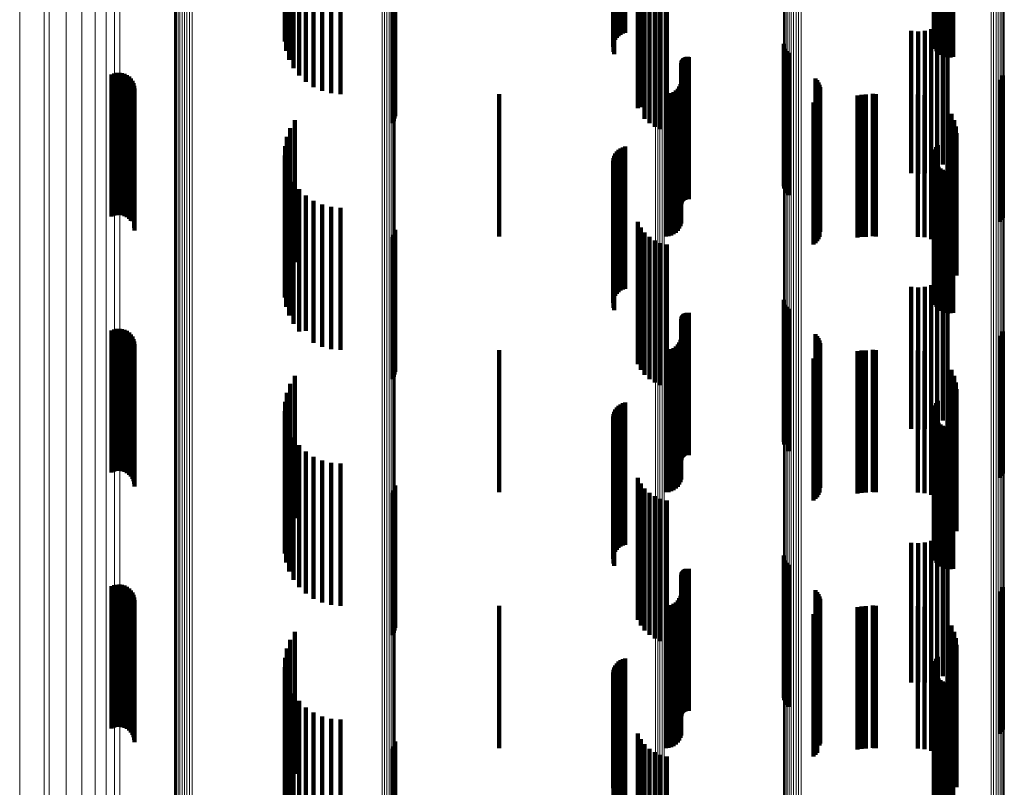
# Model space of a CAD drawing. Units: metres. Extents: x 0.024 to 0.095, y -0.351 to 0.413.
# Drawn here: x 0.024 to 0.059, y -0.274 to -0.247 of the extents above; entities that cross this region are included whole.
import ezdxf

# ---------------------------------------------------------------- set-up
doc = ezdxf.new("R2010")
doc.units = ezdxf.units.M
doc.linetypes.add('AUSGEZOGEN', pattern=[0])
doc.linetypes.add('VERDECKT2_S2', pattern=[0.009, 0.005, -0.004])
doc.layers.add('Standard', color=7, linetype='AUSGEZOGEN', lineweight=13)

msp = doc.modelspace()

# ---------------------------------------------------------------- linework, layer by layer
at = {"layer": 'Standard', "color": 253, "linetype": 'VERDECKT2_S2', "lineweight": 140, "transparency": 33554687}
for p, q in [((0.045435, -0.242744), (0.045435, -0.247744)), ((0.045049, -0.243068), (0.045049, -0.248068)), ((0.045088, -0.24299), (0.045088, -0.24799)), ((0.04514, -0.24292), (0.04514, -0.24792)), ((0.045202, -0.242858), (0.045202, -0.247858)), ((0.045273, -0.242808), (0.045273, -0.247808)), ((0.045351, -0.242769), (0.045351, -0.247769)), ((0.045009, -0.243237), (0.045009, -0.248237)), ((0.045022, -0.243151), (0.045022, -0.248151)), ((0.045024, -0.24341), (0.045024, -0.24841)), ((0.045053, -0.243492), (0.045053, -0.248492)), ((0.034777, -0.245463), (0.034777, -0.249782)), ((0.035095, -0.245403), (0.035095, -0.249864)), ((0.035423, -0.245382), (0.035423, -0.249892)), ((0.045878, -0.245391), (0.045878, -0.250391)), ((0.033964, -0.245865), (0.033964, -0.249241)), ((0.034204, -0.245698), (0.034204, -0.249466)), ((0.034477, -0.245563), (0.034477, -0.249649)), ((0.037293, -0.245844), (0.037293, -0.250844)), ((0.037326, -0.245758), (0.037326, -0.250758)), ((0.037343, -0.245667), (0.037343, -0.250667)), ((0.045984, -0.245589), (0.045984, -0.250359)), ((0.046121, -0.245766), (0.046121, -0.250221)), ((0.033766, -0.24606), (0.033766, -0.248979)), ((0.037247, -0.245923), (0.037247, -0.250923)), ((0.046286, -0.245919), (0.046286, -0.250103)), ((0.046473, -0.246042), (0.046473, -0.250007)), ((0.046678, -0.246133), (0.046678, -0.249936)), ((0.046895, -0.24619), (0.046895, -0.249893)), ((0.033514, -0.246509), (0.033514, -0.248375)), ((0.033615, -0.246277), (0.033615, -0.248688)), ((0.056341, -0.246563), (0.056341, -0.248302)), ((0.05639, -0.246503), (0.05639, -0.248383)), ((0.056451, -0.24645), (0.056451, -0.248455)), ((0.056525, -0.246405), (0.056525, -0.248514)), ((0.056607, -0.246371), (0.056607, -0.24856)), ((0.056696, -0.246348), (0.056696, -0.248591)), ((0.056789, -0.246337), (0.056789, -0.248607)), ((0.056883, -0.246337), (0.056883, -0.248606)), ((0.056976, -0.24635), (0.056976, -0.248589)), ((0.033467, -0.24675), (0.033467, -0.24805)), ((0.056288, -0.246767), (0.056288, -0.248028)), ((0.05629, -0.246697), (0.05629, -0.248122)), ((0.056302, -0.246836), (0.056302, -0.247935)), ((0.056308, -0.246628), (0.056308, -0.248214)), ((0.056333, -0.246902), (0.056333, -0.247845)), ((0.033475, -0.246994), (0.033475, -0.247721)), ((0.056378, -0.246964), (0.056378, -0.247763)), ((0.056437, -0.247018), (0.056437, -0.247689)), ((0.056775, -0.247206), (0.056775, -0.249103)), ((0.0562, -0.247611), (0.0562, -0.248789)), ((0.056414, -0.24751), (0.056414, -0.248867)), ((0.056608, -0.247374), (0.056608, -0.248973)), ((0.0555, -0.247674), (0.0555, -0.24874)), ((0.055736, -0.247694), (0.055736, -0.248725)), ((0.055972, -0.247672), (0.055972, -0.248741)), ((0.051012, -0.248129), (0.051012, -0.249662)), ((0.051032, -0.248218), (0.051032, -0.249596)), ((0.051067, -0.248303), (0.051067, -0.249533)), ((0.047476, -0.248649), (0.047476, -0.253649)), ((0.047503, -0.248627), (0.047503, -0.253627)), ((0.047533, -0.24861), (0.047533, -0.25361)), ((0.047565, -0.248597), (0.047565, -0.253597)), ((0.0476, -0.24859), (0.0476, -0.25359)), ((0.047635, -0.248589), (0.047635, -0.253589)), ((0.047669, -0.248593), (0.047669, -0.253593)), ((0.051116, -0.248381), (0.051116, -0.249476)), ((0.051177, -0.248449), (0.051177, -0.249425)), ((0.047409, -0.248806), (0.047409, -0.253806)), ((0.047412, -0.248771), (0.047412, -0.253771)), ((0.04742, -0.248737), (0.04742, -0.253737)), ((0.047434, -0.248705), (0.047434, -0.253705)), ((0.047452, -0.248675), (0.047452, -0.253675)), ((0.0555, -0.24874), (0.0555, -0.252674)), ((0.055736, -0.248725), (0.055736, -0.252694)), ((0.055972, -0.248741), (0.055972, -0.252672)), ((0.0562, -0.248789), (0.0562, -0.252611)), ((0.056414, -0.248867), (0.056414, -0.25251)), ((0.056608, -0.248973), (0.056608, -0.252374)), ((0.027373, -0.249206), (0.027373, -0.254206)), ((0.02746, -0.249171), (0.02746, -0.254171)), ((0.027551, -0.249151), (0.027551, -0.254151)), ((0.027644, -0.249146), (0.027644, -0.254146)), ((0.027737, -0.249158), (0.027737, -0.254158)), ((0.027827, -0.249185), (0.027827, -0.254185)), ((0.02791, -0.249227), (0.02791, -0.254227)), ((0.027986, -0.249282), (0.027986, -0.254282)), ((0.056775, -0.249103), (0.056775, -0.252206)), ((0.05868, -0.249323), (0.05868, -0.254323)), ((0.058724, -0.249243), (0.058724, -0.254243)), ((0.02805, -0.24935), (0.02805, -0.25435)), ((0.028103, -0.249427), (0.028103, -0.254366)), ((0.028141, -0.249512), (0.028141, -0.2543)), ((0.028165, -0.249603), (0.028165, -0.25423)), ((0.047336, -0.249628), (0.047336, -0.254628)), ((0.047376, -0.249542), (0.047376, -0.254542)), ((0.047401, -0.24945), (0.047401, -0.25445)), ((0.051012, -0.249662), (0.051012, -0.253129)), ((0.051032, -0.249596), (0.051032, -0.253218)), ((0.051067, -0.249533), (0.051067, -0.253303)), ((0.051116, -0.249476), (0.051116, -0.253381)), ((0.051177, -0.249425), (0.051177, -0.253449)), ((0.052126, -0.249345), (0.052126, -0.254345)), ((0.052185, -0.249411), (0.052185, -0.254411)), ((0.052233, -0.249485), (0.052233, -0.254485)), ((0.052268, -0.249566), (0.052268, -0.254566)), ((0.052289, -0.249651), (0.052289, -0.254651)), ((0.058622, -0.249394), (0.058622, -0.254394)), ((0.028173, -0.249696), (0.028173, -0.254158)), ((0.041, -0.2499), (0.041, -0.2549)), ((0.046473, -0.250007), (0.046473, -0.251042)), ((0.046678, -0.249936), (0.046678, -0.251133)), ((0.046865, -0.2499), (0.046865, -0.2549)), ((0.046895, -0.249893), (0.046895, -0.25119)), ((0.046959, -0.249892), (0.046959, -0.254892)), ((0.047051, -0.249867), (0.047051, -0.254867)), ((0.047137, -0.249827), (0.047137, -0.254827)), ((0.047214, -0.249773), (0.047214, -0.254773)), ((0.047282, -0.249706), (0.047282, -0.254706)), ((0.052234, -0.249994), (0.052234, -0.254994)), ((0.052269, -0.249913), (0.052269, -0.254913)), ((0.052297, -0.249739), (0.052297, -0.254739)), ((0.053604, -0.249943), (0.053604, -0.253966)), ((0.05375, -0.249919), (0.05375, -0.253984)), ((0.053897, -0.249911), (0.053897, -0.25399)), ((0.054141, -0.249889), (0.054141, -0.254889)), ((0.054194, -0.249897), (0.054194, -0.254897)), ((0.054248, -0.2499), (0.054248, -0.2549)), ((0.055732, -0.249911), (0.055732, -0.25399)), ((0.055968, -0.249932), (0.055968, -0.253974)), ((0.056197, -0.249993), (0.056197, -0.253927)), ((0.045984, -0.250359), (0.045984, -0.250359)), ((0.046121, -0.250221), (0.046121, -0.250766)), ((0.046286, -0.250103), (0.046286, -0.250919)), ((0.05206, -0.25019), (0.05206, -0.25519)), ((0.052129, -0.250134), (0.052129, -0.255134)), ((0.052187, -0.250068), (0.052187, -0.255068)), ((0.056412, -0.250094), (0.056412, -0.253849)), ((0.056774, -0.250397), (0.056774, -0.253613)), ((0.05691, -0.250592), (0.05691, -0.253462)), ((0.033819, -0.250807), (0.033819, -0.255807)), ((0.05701, -0.250807), (0.05701, -0.253295)), ((0.057071, -0.251036), (0.057071, -0.253118)), ((0.033538, -0.251399), (0.033538, -0.256399)), ((0.033654, -0.251091), (0.033654, -0.256091)), ((0.057092, -0.251272), (0.057092, -0.252934)), ((0.033475, -0.251721), (0.033475, -0.256721)), ((0.045435, -0.251744), (0.045435, -0.252568)), ((0.056378, -0.251763), (0.056378, -0.256763)), ((0.056437, -0.251689), (0.056437, -0.256689)), ((0.033467, -0.25205), (0.033467, -0.25705)), ((0.045049, -0.252068), (0.045049, -0.252316)), ((0.045088, -0.25199), (0.045088, -0.252377)), ((0.04514, -0.25192), (0.04514, -0.252431)), ((0.045202, -0.251858), (0.045202, -0.252479)), ((0.045273, -0.251808), (0.045273, -0.252518)), ((0.045351, -0.251769), (0.045351, -0.252548)), ((0.056288, -0.252028), (0.056288, -0.257028)), ((0.056302, -0.251935), (0.056302, -0.256935)), ((0.056333, -0.251845), (0.056333, -0.256845)), ((0.033514, -0.252375), (0.033514, -0.257375)), ((0.045009, -0.252237), (0.045009, -0.257237)), ((0.045022, -0.252151), (0.045022, -0.252252)), ((0.045022, -0.252252), (0.045022, -0.257151)), ((0.045024, -0.25241), (0.045024, -0.25741)), ((0.045049, -0.252316), (0.045049, -0.257068)), ((0.045088, -0.252377), (0.045088, -0.25699)), ((0.04514, -0.252431), (0.04514, -0.25692)), ((0.05629, -0.252122), (0.05629, -0.257122)), ((0.056308, -0.252214), (0.056308, -0.257214)), ((0.056341, -0.252302), (0.056341, -0.257302)), ((0.05639, -0.252383), (0.05639, -0.257383)), ((0.056451, -0.252455), (0.056451, -0.257455)), ((0.033615, -0.252688), (0.033615, -0.257688)), ((0.045053, -0.252492), (0.045053, -0.257492)), ((0.045202, -0.252479), (0.045202, -0.256858)), ((0.045273, -0.252518), (0.045273, -0.256808)), ((0.045351, -0.252548), (0.045351, -0.256769)), ((0.045435, -0.252568), (0.045435, -0.256744)), ((0.056525, -0.252514), (0.056525, -0.257514)), ((0.056607, -0.25256), (0.056607, -0.25756)), ((0.056696, -0.252591), (0.056696, -0.257591)), ((0.056789, -0.252607), (0.056789, -0.257607)), ((0.056883, -0.252606), (0.056883, -0.257606)), ((0.056976, -0.252589), (0.056976, -0.257589)), ((0.033766, -0.252979), (0.033766, -0.257979)), ((0.057071, -0.253118), (0.057071, -0.256036)), ((0.057092, -0.252934), (0.057092, -0.256272)), ((0.033964, -0.253241), (0.033964, -0.258241)), ((0.034204, -0.253466), (0.034204, -0.258218)), ((0.05691, -0.253462), (0.05691, -0.255592)), ((0.05701, -0.253295), (0.05701, -0.255807)), ((0.034477, -0.253649), (0.034477, -0.258076)), ((0.034777, -0.253782), (0.034777, -0.257972)), ((0.056774, -0.253613), (0.056774, -0.255397)), ((0.028173, -0.254158), (0.028173, -0.254696)), ((0.035095, -0.253864), (0.035095, -0.257909)), ((0.035423, -0.253892), (0.035423, -0.257887)), ((0.053604, -0.253966), (0.053604, -0.254943)), ((0.05375, -0.253984), (0.05375, -0.254919)), ((0.053897, -0.25399), (0.053897, -0.254911)), ((0.055732, -0.25399), (0.055732, -0.254911)), ((0.055968, -0.253974), (0.055968, -0.254932)), ((0.056197, -0.253927), (0.056197, -0.254993)), ((0.056412, -0.253849), (0.056412, -0.255094)), ((0.028103, -0.254366), (0.028103, -0.254366)), ((0.028141, -0.2543), (0.028141, -0.2543)), ((0.028165, -0.25423), (0.028165, -0.254603)), ((0.045878, -0.254391), (0.045878, -0.259391)), ((0.037293, -0.254844), (0.037293, -0.259844)), ((0.037326, -0.254758), (0.037326, -0.259758)), ((0.037343, -0.254667), (0.037343, -0.259667)), ((0.045984, -0.254589), (0.045984, -0.259589)), ((0.046121, -0.254766), (0.046121, -0.259766)), ((0.037247, -0.254923), (0.037247, -0.259923)), ((0.046286, -0.254919), (0.046286, -0.259919)), ((0.046473, -0.255042), (0.046473, -0.260042)), ((0.046678, -0.255133), (0.046678, -0.260133)), ((0.046895, -0.25519), (0.046895, -0.26019)), ((0.056775, -0.256206), (0.056775, -0.260451)), ((0.0562, -0.256611), (0.0562, -0.260124)), ((0.056414, -0.25651), (0.056414, -0.260205)), ((0.056608, -0.256374), (0.056608, -0.260315)), ((0.0555, -0.256674), (0.0555, -0.260073)), ((0.055736, -0.256694), (0.055736, -0.260057)), ((0.055972, -0.256672), (0.055972, -0.260074)), ((0.051012, -0.257129), (0.051012, -0.262129)), ((0.051032, -0.257218), (0.051032, -0.262218)), ((0.051067, -0.257303), (0.051067, -0.262226)), ((0.047476, -0.257649), (0.047476, -0.259285)), ((0.047503, -0.257627), (0.047503, -0.259303)), ((0.047533, -0.25761), (0.047533, -0.259317)), ((0.047565, -0.257597), (0.047565, -0.259327)), ((0.0476, -0.25759), (0.0476, -0.259333)), ((0.047635, -0.257589), (0.047635, -0.259334)), ((0.047669, -0.257593), (0.047669, -0.259331)), ((0.051116, -0.257381), (0.051116, -0.262166)), ((0.051177, -0.257449), (0.051177, -0.262113)), ((0.034777, -0.257972), (0.034777, -0.258782)), ((0.035095, -0.257909), (0.035095, -0.258864)), ((0.035423, -0.257887), (0.035423, -0.258892)), ((0.047409, -0.257806), (0.047409, -0.259158)), ((0.047412, -0.257771), (0.047412, -0.259187)), ((0.04742, -0.257737), (0.04742, -0.259214)), ((0.047434, -0.257705), (0.047434, -0.25924)), ((0.047452, -0.257675), (0.047452, -0.259264)), ((0.027373, -0.258206), (0.027373, -0.263206)), ((0.02746, -0.258171), (0.02746, -0.263171)), ((0.027551, -0.258151), (0.027551, -0.263151)), ((0.027644, -0.258146), (0.027644, -0.263146)), ((0.027737, -0.258158), (0.027737, -0.263158)), ((0.027827, -0.258185), (0.027827, -0.263185)), ((0.02791, -0.258227), (0.02791, -0.263227)), ((0.027986, -0.258282), (0.027986, -0.263282)), ((0.034204, -0.258218), (0.034204, -0.258218)), ((0.034477, -0.258076), (0.034477, -0.258649)), ((0.052126, -0.258345), (0.052126, -0.261417)), ((0.05868, -0.258323), (0.05868, -0.261435)), ((0.058724, -0.258243), (0.058724, -0.261497)), ((0.02805, -0.25835), (0.02805, -0.26335)), ((0.028103, -0.258427), (0.028103, -0.263427)), ((0.028141, -0.258512), (0.028141, -0.263512)), ((0.028165, -0.258603), (0.028165, -0.263603)), ((0.047336, -0.258628), (0.047336, -0.263628)), ((0.047376, -0.258542), (0.047376, -0.258564)), ((0.047376, -0.258564), (0.047376, -0.263542)), ((0.047401, -0.25845), (0.047401, -0.258638)), ((0.047401, -0.258638), (0.047401, -0.26345)), ((0.052185, -0.258411), (0.052185, -0.261366)), ((0.052233, -0.258485), (0.052233, -0.261309)), ((0.052268, -0.258566), (0.052268, -0.261246)), ((0.052289, -0.258651), (0.052289, -0.261179)), ((0.058622, -0.258394), (0.058622, -0.261379)), ((0.028173, -0.258696), (0.028173, -0.263696)), ((0.041, -0.2589), (0.041, -0.2639)), ((0.046865, -0.2589), (0.046865, -0.2639)), ((0.046959, -0.258892), (0.046959, -0.263892)), ((0.047051, -0.258867), (0.047051, -0.263867)), ((0.047137, -0.258827), (0.047137, -0.263827)), ((0.047214, -0.258773), (0.047214, -0.263773)), ((0.047282, -0.258706), (0.047282, -0.263706)), ((0.052234, -0.258994), (0.052234, -0.260914)), ((0.052269, -0.258913), (0.052269, -0.260977)), ((0.052297, -0.258739), (0.052297, -0.261111)), ((0.053604, -0.258943), (0.053604, -0.263943)), ((0.05375, -0.258919), (0.05375, -0.263919)), ((0.053897, -0.258911), (0.053897, -0.263911)), ((0.054141, -0.258889), (0.054141, -0.263889)), ((0.054194, -0.258897), (0.054194, -0.263897)), ((0.054248, -0.2589), (0.054248, -0.2639)), ((0.055732, -0.258911), (0.055732, -0.263911)), ((0.055968, -0.258932), (0.055968, -0.263932)), ((0.056197, -0.258993), (0.056197, -0.263993)), ((0.047409, -0.259158), (0.047409, -0.262806)), ((0.047412, -0.259187), (0.047412, -0.262771)), ((0.04742, -0.259214), (0.04742, -0.262737)), ((0.047434, -0.25924), (0.047434, -0.262705)), ((0.047452, -0.259264), (0.047452, -0.262675)), ((0.047476, -0.259285), (0.047476, -0.262649)), ((0.047503, -0.259303), (0.047503, -0.262627)), ((0.047533, -0.259317), (0.047533, -0.26261)), ((0.047565, -0.259327), (0.047565, -0.262597)), ((0.0476, -0.259333), (0.0476, -0.26259)), ((0.047635, -0.259334), (0.047635, -0.262589)), ((0.047669, -0.259331), (0.047669, -0.262593)), ((0.05206, -0.25919), (0.05206, -0.260761)), ((0.052129, -0.259134), (0.052129, -0.260805)), ((0.052187, -0.259068), (0.052187, -0.260856)), ((0.056412, -0.259094), (0.056412, -0.264094)), ((0.056774, -0.259397), (0.056774, -0.264397)), ((0.05691, -0.259592), (0.05691, -0.264592)), ((0.033819, -0.259807), (0.033819, -0.260282)), ((0.0555, -0.260073), (0.0555, -0.261674)), ((0.055736, -0.260057), (0.055736, -0.261694)), ((0.055972, -0.260074), (0.055972, -0.261672)), ((0.05701, -0.259807), (0.05701, -0.264807)), ((0.057071, -0.260036), (0.057071, -0.264628)), ((0.033538, -0.260399), (0.033538, -0.265399)), ((0.033654, -0.260091), (0.033654, -0.265091)), ((0.033819, -0.260282), (0.033819, -0.264807)), ((0.0562, -0.260124), (0.0562, -0.261611)), ((0.056414, -0.260205), (0.056414, -0.26151)), ((0.056608, -0.260315), (0.056608, -0.261374)), ((0.057092, -0.260272), (0.057092, -0.264437)), ((0.033475, -0.260721), (0.033475, -0.265721)), ((0.045351, -0.260769), (0.045351, -0.264035)), ((0.045435, -0.260744), (0.045435, -0.264055)), ((0.05206, -0.260761), (0.05206, -0.26419)), ((0.056378, -0.260763), (0.056378, -0.265763)), ((0.056437, -0.260689), (0.056437, -0.265689)), ((0.056775, -0.260451), (0.056775, -0.261206)), ((0.033467, -0.26105), (0.033467, -0.26605)), ((0.045049, -0.261068), (0.045049, -0.263794)), ((0.045088, -0.26099), (0.045088, -0.263857)), ((0.04514, -0.26092), (0.04514, -0.263913)), ((0.045202, -0.260858), (0.045202, -0.263963)), ((0.045273, -0.260808), (0.045273, -0.264004)), ((0.052129, -0.260805), (0.052129, -0.264134)), ((0.052187, -0.260856), (0.052187, -0.264068)), ((0.052234, -0.260914), (0.052234, -0.263994)), ((0.052269, -0.260977), (0.052269, -0.263913)), ((0.052297, -0.261111), (0.052297, -0.263739)), ((0.056288, -0.261028), (0.056288, -0.266028)), ((0.056302, -0.260935), (0.056302, -0.265935)), ((0.056333, -0.260845), (0.056333, -0.265845)), ((0.033514, -0.261375), (0.033514, -0.266375)), ((0.045009, -0.261237), (0.045009, -0.263657)), ((0.045022, -0.261151), (0.045022, -0.263727)), ((0.045024, -0.26141), (0.045024, -0.263517)), ((0.052126, -0.261417), (0.052126, -0.263345)), ((0.052185, -0.261366), (0.052185, -0.263411)), ((0.052233, -0.261309), (0.052233, -0.263485)), ((0.052268, -0.261246), (0.052268, -0.263566)), ((0.052289, -0.261179), (0.052289, -0.263651)), ((0.05629, -0.261122), (0.05629, -0.266122)), ((0.056308, -0.261214), (0.056308, -0.266214)), ((0.056341, -0.261302), (0.056341, -0.266302)), ((0.05639, -0.261383), (0.05639, -0.266383)), ((0.056451, -0.261455), (0.056451, -0.266455)), ((0.058622, -0.261379), (0.058622, -0.263394)), ((0.05868, -0.261435), (0.05868, -0.263323)), ((0.033615, -0.261688), (0.033615, -0.266688)), ((0.045053, -0.261492), (0.045053, -0.263451)), ((0.056525, -0.261514), (0.056525, -0.266514)), ((0.056607, -0.26156), (0.056607, -0.26656)), ((0.056696, -0.261591), (0.056696, -0.266591)), ((0.056789, -0.261607), (0.056789, -0.266607)), ((0.056883, -0.261606), (0.056883, -0.266606)), ((0.056976, -0.261589), (0.056976, -0.266589)), ((0.058724, -0.261497), (0.058724, -0.263243)), ((0.033766, -0.261979), (0.033766, -0.266979)), ((0.051177, -0.262113), (0.051177, -0.262449)), ((0.033964, -0.262241), (0.033964, -0.267241)), ((0.034204, -0.262466), (0.034204, -0.267466)), ((0.051067, -0.262226), (0.051067, -0.262226)), ((0.051116, -0.262166), (0.051116, -0.262166)), ((0.034477, -0.262649), (0.034477, -0.267649)), ((0.034777, -0.262782), (0.034777, -0.267782)), ((0.035095, -0.262864), (0.035095, -0.267864)), ((0.035423, -0.262892), (0.035423, -0.267892)), ((0.045024, -0.263517), (0.045024, -0.26641)), ((0.045053, -0.263451), (0.045053, -0.266492)), ((0.045878, -0.263391), (0.045878, -0.268391)), ((0.037293, -0.263844), (0.037293, -0.264135)), ((0.037326, -0.263758), (0.037326, -0.264202)), ((0.037343, -0.263667), (0.037343, -0.264272)), ((0.045009, -0.263657), (0.045009, -0.266237)), ((0.045022, -0.263727), (0.045022, -0.266151)), ((0.045049, -0.263794), (0.045049, -0.266068)), ((0.045088, -0.263857), (0.045088, -0.26599)), ((0.045984, -0.263589), (0.045984, -0.268589)), ((0.046121, -0.263766), (0.046121, -0.268766)), ((0.037247, -0.263923), (0.037247, -0.264074)), ((0.037247, -0.264074), (0.037247, -0.268923)), ((0.037293, -0.264135), (0.037293, -0.268844)), ((0.037326, -0.264202), (0.037326, -0.268758)), ((0.04514, -0.263913), (0.04514, -0.26592)), ((0.045202, -0.263963), (0.045202, -0.265858)), ((0.045273, -0.264004), (0.045273, -0.265808)), ((0.045351, -0.264035), (0.045351, -0.265769)), ((0.045435, -0.264055), (0.045435, -0.265744)), ((0.046286, -0.263919), (0.046286, -0.268919)), ((0.046473, -0.264042), (0.046473, -0.269042)), ((0.046678, -0.264133), (0.046678, -0.269133)), ((0.046895, -0.26419), (0.046895, -0.26919)), ((0.037343, -0.264272), (0.037343, -0.268667)), ((0.057092, -0.264437), (0.057092, -0.265272)), ((0.057071, -0.264628), (0.057071, -0.265036)), ((0.056775, -0.265206), (0.056775, -0.270206)), ((0.0562, -0.265611), (0.0562, -0.270611)), ((0.056414, -0.26551), (0.056414, -0.27051)), ((0.056608, -0.265374), (0.056608, -0.270374)), ((0.0555, -0.265674), (0.0555, -0.270591)), ((0.055736, -0.265694), (0.055736, -0.270575)), ((0.055972, -0.265672), (0.055972, -0.270593)), ((0.051012, -0.266129), (0.051012, -0.271129)), ((0.051032, -0.266218), (0.051032, -0.271218)), ((0.051067, -0.266303), (0.051067, -0.271303)), ((0.047476, -0.266649), (0.047476, -0.269775)), ((0.047503, -0.266627), (0.047503, -0.269794)), ((0.047533, -0.26661), (0.047533, -0.269808)), ((0.047565, -0.266597), (0.047565, -0.269819)), ((0.0476, -0.26659), (0.0476, -0.269825)), ((0.047635, -0.266589), (0.047635, -0.269826)), ((0.047669, -0.266593), (0.047669, -0.269822)), ((0.051116, -0.266381), (0.051116, -0.271381)), ((0.051177, -0.266449), (0.051177, -0.271449)), ((0.047409, -0.266806), (0.047409, -0.269644)), ((0.047412, -0.266771), (0.047412, -0.269673)), ((0.04742, -0.266737), (0.04742, -0.269701)), ((0.047434, -0.266705), (0.047434, -0.269728)), ((0.047452, -0.266675), (0.047452, -0.269753)), ((0.027373, -0.267206), (0.027373, -0.272206)), ((0.02746, -0.267171), (0.02746, -0.272171)), ((0.027551, -0.267151), (0.027551, -0.272151)), ((0.027644, -0.267146), (0.027644, -0.272146)), ((0.027737, -0.267158), (0.027737, -0.272158)), ((0.027827, -0.267185), (0.027827, -0.272185)), ((0.02791, -0.267227), (0.02791, -0.272227)), ((0.027986, -0.267282), (0.027986, -0.272282)), ((0.02805, -0.26735), (0.02805, -0.27235)), ((0.052126, -0.267345), (0.052126, -0.272345)), ((0.05868, -0.267323), (0.05868, -0.272323)), ((0.058724, -0.267243), (0.058724, -0.272243)), ((0.028103, -0.267427), (0.028103, -0.272427)), ((0.028141, -0.267512), (0.028141, -0.272512)), ((0.028165, -0.267603), (0.028165, -0.272603)), ((0.028173, -0.267696), (0.028173, -0.272696)), ((0.047336, -0.267628), (0.047336, -0.268956)), ((0.047376, -0.267542), (0.047376, -0.269028)), ((0.047401, -0.26745), (0.047401, -0.269104)), ((0.052185, -0.267411), (0.052185, -0.272411)), ((0.052233, -0.267485), (0.052233, -0.272485)), ((0.052268, -0.267566), (0.052268, -0.272566)), ((0.052289, -0.267651), (0.052289, -0.272651)), ((0.058622, -0.267394), (0.058622, -0.272394)), ((0.041, -0.2679), (0.041, -0.268728)), ((0.046865, -0.2679), (0.046865, -0.268728)), ((0.046959, -0.267892), (0.046959, -0.268735)), ((0.047051, -0.267867), (0.047051, -0.268756)), ((0.047137, -0.267827), (0.047137, -0.268789)), ((0.047214, -0.267773), (0.047214, -0.268835)), ((0.047282, -0.267706), (0.047282, -0.268891)), ((0.052234, -0.267994), (0.052234, -0.272739)), ((0.052269, -0.267913), (0.052269, -0.272805)), ((0.052297, -0.267739), (0.052297, -0.272739)), ((0.053604, -0.267943), (0.053604, -0.272943)), ((0.05375, -0.267919), (0.05375, -0.272919)), ((0.053897, -0.267911), (0.053897, -0.272911)), ((0.054141, -0.267889), (0.054141, -0.268737)), ((0.054194, -0.267897), (0.054194, -0.26873)), ((0.054248, -0.2679), (0.054248, -0.268728)), ((0.055732, -0.267911), (0.055732, -0.272911)), ((0.055968, -0.267932), (0.055968, -0.272932)), ((0.056197, -0.267993), (0.056197, -0.272993)), ((0.05206, -0.26819), (0.05206, -0.272581)), ((0.052129, -0.268134), (0.052129, -0.272626)), ((0.052187, -0.268068), (0.052187, -0.272679)), ((0.056412, -0.268094), (0.056412, -0.273094)), ((0.041, -0.268728), (0.041, -0.2729)), ((0.046865, -0.268728), (0.046865, -0.2729)), ((0.046959, -0.268735), (0.046959, -0.272892)), ((0.054141, -0.268737), (0.054141, -0.272889)), ((0.054194, -0.26873), (0.054194, -0.272897)), ((0.054248, -0.268728), (0.054248, -0.2729)), ((0.056774, -0.268397), (0.056774, -0.273397)), ((0.05691, -0.268592), (0.05691, -0.273592)), ((0.033819, -0.268807), (0.033819, -0.272082)), ((0.047051, -0.268756), (0.047051, -0.272867)), ((0.047137, -0.268789), (0.047137, -0.272827)), ((0.047214, -0.268835), (0.047214, -0.272773)), ((0.047282, -0.268891), (0.047282, -0.272706)), ((0.047336, -0.268956), (0.047336, -0.272628)), ((0.047376, -0.269028), (0.047376, -0.272542)), ((0.05701, -0.268807), (0.05701, -0.273807)), ((0.057071, -0.269036), (0.057071, -0.274036)), ((0.033538, -0.269399), (0.033538, -0.271604)), ((0.033654, -0.269091), (0.033654, -0.271853)), ((0.047401, -0.269104), (0.047401, -0.27245)), ((0.057092, -0.269272), (0.057092, -0.274272)), ((0.033475, -0.269721), (0.033475, -0.271344)), ((0.045351, -0.269769), (0.045351, -0.274696)), ((0.045435, -0.269744), (0.045435, -0.274718)), ((0.047409, -0.269644), (0.047409, -0.271806)), ((0.047412, -0.269673), (0.047412, -0.271771)), ((0.04742, -0.269701), (0.04742, -0.271737)), ((0.047434, -0.269728), (0.047434, -0.271705)), ((0.047452, -0.269753), (0.047452, -0.271675)), ((0.047476, -0.269775), (0.047476, -0.271649)), ((0.056378, -0.269763), (0.056378, -0.27131)), ((0.056437, -0.269689), (0.056437, -0.27137)), ((0.033467, -0.27005), (0.033467, -0.271079)), ((0.045049, -0.270068), (0.045049, -0.274447)), ((0.045088, -0.26999), (0.045088, -0.274512)), ((0.04514, -0.26992), (0.04514, -0.274571)), ((0.045202, -0.269858), (0.045202, -0.274622)), ((0.045273, -0.269808), (0.045273, -0.274664)), ((0.047503, -0.269794), (0.047503, -0.271627)), ((0.047533, -0.269808), (0.047533, -0.27161)), ((0.047565, -0.269819), (0.047565, -0.271597)), ((0.0476, -0.269825), (0.0476, -0.27159)), ((0.047635, -0.269826), (0.047635, -0.271589)), ((0.047669, -0.269822), (0.047669, -0.271593)), ((0.056288, -0.270028), (0.056288, -0.271096)), ((0.05629, -0.270122), (0.05629, -0.27102)), ((0.056302, -0.269935), (0.056302, -0.271172)), ((0.056333, -0.269845), (0.056333, -0.271244)), ((0.033514, -0.270375), (0.033514, -0.270816)), ((0.045009, -0.270237), (0.045009, -0.274305)), ((0.045022, -0.270151), (0.045022, -0.274377)), ((0.045024, -0.27041), (0.045024, -0.27416)), ((0.056308, -0.270214), (0.056308, -0.270945)), ((0.056341, -0.270302), (0.056341, -0.270874)), ((0.05639, -0.270383), (0.05639, -0.270809)), ((0.056451, -0.270455), (0.056451, -0.270752)), ((0.033514, -0.270816), (0.033514, -0.275375)), ((0.033615, -0.270688), (0.033615, -0.275688)), ((0.045053, -0.270492), (0.045053, -0.274091)), ((0.0555, -0.270591), (0.0555, -0.270591)), ((0.055736, -0.270575), (0.055736, -0.270575)), ((0.055972, -0.270593), (0.055972, -0.270593)), ((0.05639, -0.270809), (0.05639, -0.275383)), ((0.056451, -0.270752), (0.056451, -0.275455)), ((0.056525, -0.270514), (0.056525, -0.270703)), ((0.056525, -0.270703), (0.056525, -0.275514)), ((0.056607, -0.27056), (0.056607, -0.270666)), ((0.056607, -0.270666), (0.056607, -0.27556)), ((0.056696, -0.270591), (0.056696, -0.270641)), ((0.056696, -0.270641), (0.056696, -0.275591)), ((0.056789, -0.270607), (0.056789, -0.270629)), ((0.056789, -0.270629), (0.056789, -0.275607)), ((0.056883, -0.270606), (0.056883, -0.270629)), ((0.056883, -0.270629), (0.056883, -0.275606)), ((0.056976, -0.270589), (0.056976, -0.270643)), ((0.056976, -0.270643), (0.056976, -0.275589)), ((0.033467, -0.271079), (0.033467, -0.27505)), ((0.033766, -0.270979), (0.033766, -0.275979)), ((0.056288, -0.271096), (0.056288, -0.275028)), ((0.05629, -0.27102), (0.05629, -0.275122)), ((0.056308, -0.270945), (0.056308, -0.275214)), ((0.056341, -0.270874), (0.056341, -0.275302)), ((0.033475, -0.271344), (0.033475, -0.274721)), ((0.033964, -0.271241), (0.033964, -0.276241)), ((0.034204, -0.271466), (0.034204, -0.276466)), ((0.056302, -0.271172), (0.056302, -0.274935)), ((0.056333, -0.271244), (0.056333, -0.274845)), ((0.056378, -0.27131), (0.056378, -0.274763)), ((0.056437, -0.27137), (0.056437, -0.274689)), ((0.033538, -0.271604), (0.033538, -0.274399)), ((0.033654, -0.271853), (0.033654, -0.274091)), ((0.034477, -0.271649), (0.034477, -0.276649)), ((0.034777, -0.271782), (0.034777, -0.276782)), ((0.033819, -0.272082), (0.033819, -0.273807)), ((0.035095, -0.271864), (0.035095, -0.276864)), ((0.035423, -0.271892), (0.035423, -0.276892)), ((0.045878, -0.272391), (0.045878, -0.272502)), ((0.045878, -0.272502), (0.045878, -0.277391)), ((0.037293, -0.272844), (0.037293, -0.276092)), ((0.037326, -0.272758), (0.037326, -0.276161)), ((0.037343, -0.272667), (0.037343, -0.276234)), ((0.045984, -0.272589), (0.045984, -0.277589)), ((0.046121, -0.272766), (0.046121, -0.277766)), ((0.05206, -0.272581), (0.05206, -0.27319)), ((0.052129, -0.272626), (0.052129, -0.273134)), ((0.052187, -0.272679), (0.052187, -0.273068)), ((0.052234, -0.272739), (0.052234, -0.272739)), ((0.052269, -0.272805), (0.052269, -0.272805)), ((0.037247, -0.272923), (0.037247, -0.276027)), ((0.046286, -0.272919), (0.046286, -0.277919)), ((0.046473, -0.273042), (0.046473, -0.278042)), ((0.046678, -0.273133), (0.046678, -0.278133)), ((0.046895, -0.27319), (0.046895, -0.27819)), ((0.045024, -0.27416), (0.045024, -0.27541)), ((0.045053, -0.274091), (0.045053, -0.275492)), ((0.056775, -0.274206), (0.056775, -0.279206))]:
    msp.add_line(p, q, dxfattribs=at)
at = {"layer": 'Standard', "color": 7, "linetype": 'AUSGEZOGEN', "lineweight": 13, "transparency": 33554687}
for points in [[(0.026326, -0.187151), (0.026326, -0.202268), (0.026326, -0.216803), (0.026326, -0.230694), (0.026326, -0.243884), (0.026326, -0.256322), (0.026326, -0.267961), (0.026326, -0.278765), (0.026326, -0.288701), (0.026326, -0.297746), (0.026326, -0.305884), (0.026326, -0.313107), (0.026326, -0.319412), (0.026326, -0.324805), (0.026326, -0.3293), (0.026326, -0.332913), (0.026326, -0.335668), (0.026326, -0.337594), (0.026326, -0.338723), (0.026326, -0.339091)], [(0.026796, -0.187484), (0.026796, -0.202624), (0.026796, -0.217182), (0.026796, -0.231094), (0.026796, -0.244304), (0.026796, -0.256761), (0.026796, -0.268418), (0.026796, -0.279238), (0.026796, -0.28919), (0.026796, -0.298249), (0.026796, -0.306399), (0.026796, -0.313633), (0.026796, -0.319947), (0.026796, -0.325349), (0.026796, -0.329851), (0.026796, -0.333469), (0.026796, -0.336229), (0.026796, -0.338158), (0.026796, -0.339289), (0.026796, -0.339657)], [(0.02718, -0.187854), (0.02718, -0.20302), (0.02718, -0.217602), (0.02718, -0.231538), (0.02718, -0.24477), (0.02718, -0.257248), (0.02718, -0.268925), (0.02718, -0.279763), (0.02718, -0.289732), (0.02718, -0.298806), (0.02718, -0.30697), (0.02718, -0.314216), (0.02718, -0.320542), (0.02718, -0.325953), (0.02718, -0.330461), (0.02718, -0.334086), (0.02718, -0.33685), (0.02718, -0.338783), (0.02718, -0.339915), (0.02718, -0.340285)], [(0.027471, -0.188253), (0.027471, -0.203446), (0.027471, -0.218055), (0.027471, -0.232016), (0.027471, -0.245273), (0.027471, -0.257773), (0.027471, -0.269471), (0.027471, -0.280329), (0.027471, -0.290316), (0.027471, -0.299407), (0.027471, -0.307586), (0.027471, -0.314845), (0.027471, -0.321182), (0.027471, -0.326603), (0.027471, -0.33112), (0.027471, -0.334751), (0.027471, -0.33752), (0.027471, -0.339456), (0.027471, -0.340591), (0.027471, -0.340961)], [(0.046498, -0.18834), (0.046498, -0.203539), (0.046498, -0.218153), (0.046498, -0.23212), (0.046498, -0.245382), (0.046498, -0.257887), (0.046498, -0.26959), (0.046498, -0.280453), (0.046498, -0.290443), (0.046498, -0.299538), (0.046498, -0.30772), (0.046498, -0.314982), (0.046498, -0.321321), (0.046498, -0.326744), (0.046498, -0.331263), (0.046498, -0.334896), (0.046498, -0.337666), (0.046498, -0.339603), (0.046498, -0.340738), (0.046498, -0.341108)], [(0.046579, -0.188343), (0.046579, -0.203543), (0.046579, -0.218157), (0.046579, -0.232125), (0.046579, -0.245387), (0.046579, -0.257892), (0.046579, -0.269595), (0.046579, -0.280458), (0.046579, -0.290448), (0.046579, -0.299543), (0.046579, -0.307726), (0.046579, -0.314987), (0.046579, -0.321327), (0.046579, -0.32675), (0.046579, -0.331269), (0.046579, -0.334902), (0.046579, -0.337672), (0.046579, -0.339609), (0.046579, -0.340744), (0.046579, -0.341114)], [(0.046659, -0.188354), (0.046659, -0.203554), (0.046659, -0.21817), (0.046659, -0.232137), (0.046659, -0.2454), (0.046659, -0.257906), (0.046659, -0.26961), (0.046659, -0.280473), (0.046659, -0.290464), (0.046659, -0.299559), (0.046659, -0.307742), (0.046659, -0.315004), (0.046659, -0.321344), (0.046659, -0.326768), (0.046659, -0.331287), (0.046659, -0.33492), (0.046659, -0.337691), (0.046659, -0.339627), (0.046659, -0.340763), (0.046659, -0.341133)], [(0.046735, -0.188372), (0.046735, -0.203573), (0.046735, -0.21819), (0.046735, -0.232159), (0.046735, -0.245423), (0.046735, -0.25793), (0.046735, -0.269634), (0.046735, -0.280498), (0.046735, -0.29049), (0.046735, -0.299586), (0.046735, -0.30777), (0.046735, -0.315032), (0.046735, -0.321373), (0.046735, -0.326797), (0.046735, -0.331316), (0.046735, -0.334949), (0.046735, -0.33772), (0.046735, -0.339657), (0.046735, -0.340793), (0.046735, -0.341163)], [(0.027661, -0.188672), (0.027661, -0.203894), (0.027661, -0.218531), (0.027661, -0.232518), (0.027661, -0.2458), (0.027661, -0.258325), (0.027661, -0.270045), (0.027661, -0.280924), (0.027661, -0.29093), (0.027661, -0.300038), (0.027661, -0.308233), (0.027661, -0.315506), (0.027661, -0.321855), (0.027661, -0.327286), (0.027661, -0.331812), (0.027661, -0.33545), (0.027661, -0.338224), (0.027661, -0.340164), (0.027661, -0.341301), (0.027661, -0.341671)], [(0.046806, -0.188396), (0.046806, -0.203599), (0.046806, -0.218217), (0.046806, -0.232188), (0.046806, -0.245453), (0.046806, -0.257961), (0.046806, -0.269668), (0.046806, -0.280533), (0.046806, -0.290526), (0.046806, -0.299623), (0.046806, -0.307807), (0.046806, -0.315071), (0.046806, -0.321412), (0.046806, -0.326836), (0.046806, -0.331356), (0.046806, -0.33499), (0.046806, -0.337761), (0.046806, -0.339698), (0.046806, -0.340834), (0.046806, -0.341204)], [(0.05848, -0.191497), (0.05848, -0.206915), (0.05848, -0.221739), (0.05848, -0.235907), (0.05848, -0.24936), (0.05848, -0.262045), (0.05848, -0.273917), (0.05848, -0.284936), (0.05848, -0.29507), (0.05848, -0.304295), (0.05848, -0.312595), (0.05848, -0.319961), (0.05848, -0.326392), (0.05848, -0.331893), (0.05848, -0.336477), (0.05848, -0.340162), (0.05848, -0.342972), (0.05848, -0.344937), (0.05848, -0.346089), (0.05848, -0.346464)], [(0.058557, -0.191468), (0.058557, -0.206884), (0.058557, -0.221707), (0.058557, -0.235873), (0.058557, -0.249324), (0.058557, -0.262007), (0.058557, -0.273877), (0.058557, -0.284895), (0.058557, -0.295027), (0.058557, -0.304252), (0.058557, -0.312551), (0.058557, -0.319916), (0.058557, -0.326346), (0.058557, -0.331846), (0.058557, -0.33643), (0.058557, -0.340114), (0.058557, -0.342924), (0.058557, -0.344888), (0.058557, -0.34604), (0.058557, -0.346415)], [(0.058625, -0.191432), (0.058625, -0.206845), (0.058625, -0.221666), (0.058625, -0.235829), (0.058625, -0.249278), (0.058625, -0.26196), (0.058625, -0.273828), (0.058625, -0.284843), (0.058625, -0.294975), (0.058625, -0.304197), (0.058625, -0.312495), (0.058625, -0.319859), (0.058625, -0.326288), (0.058625, -0.331787), (0.058625, -0.33637), (0.058625, -0.340054), (0.058625, -0.342863), (0.058625, -0.344827), (0.058625, -0.345979), (0.058625, -0.346354)], [(0.058682, -0.191389), (0.058682, -0.2068), (0.058682, -0.221618), (0.058682, -0.235779), (0.058682, -0.249225), (0.058682, -0.261904), (0.058682, -0.27377), (0.058682, -0.284783), (0.058682, -0.294913), (0.058682, -0.304134), (0.058682, -0.31243), (0.058682, -0.319792), (0.058682, -0.32622), (0.058682, -0.331718), (0.058682, -0.3363), (0.058682, -0.339983), (0.058682, -0.342792), (0.058682, -0.344756), (0.058682, -0.345907), (0.058682, -0.346282)], [(0.058726, -0.191342), (0.058726, -0.20675), (0.058726, -0.221564), (0.058726, -0.235722), (0.058726, -0.249165), (0.058726, -0.261842), (0.058726, -0.273705), (0.058726, -0.284716), (0.058726, -0.294843), (0.058726, -0.304062), (0.058726, -0.312357), (0.058726, -0.319718), (0.058726, -0.326144), (0.058726, -0.331641), (0.058726, -0.336222), (0.058726, -0.339904), (0.058726, -0.342713), (0.058726, -0.344676), (0.058726, -0.345827), (0.058726, -0.346202)], [(0.058756, -0.191291), (0.058756, -0.206695), (0.058756, -0.221506), (0.058756, -0.235661), (0.058756, -0.249101), (0.058756, -0.261775), (0.058756, -0.273635), (0.058756, -0.284644), (0.058756, -0.294769), (0.058756, -0.303985), (0.058756, -0.312278), (0.058756, -0.319637), (0.058756, -0.326062), (0.058756, -0.331558), (0.058756, -0.336138), (0.058756, -0.339819), (0.058756, -0.342627), (0.058756, -0.34459), (0.058756, -0.34574), (0.058756, -0.346115)], [(0.058771, -0.191238), (0.058771, -0.206638), (0.058771, -0.221446), (0.058771, -0.235597), (0.058771, -0.249034), (0.058771, -0.261705), (0.058771, -0.273562), (0.058771, -0.284568), (0.058771, -0.294691), (0.058771, -0.303905), (0.058771, -0.312196), (0.058771, -0.319553), (0.058771, -0.325977), (0.058771, -0.331471), (0.058771, -0.33605), (0.058771, -0.339731), (0.058771, -0.342538), (0.058771, -0.3445), (0.058771, -0.34565), (0.058771, -0.346025)], [(0.051006, -0.19179), (0.051006, -0.207229), (0.051006, -0.222073), (0.051006, -0.23626), (0.051006, -0.24973), (0.051006, -0.262432), (0.051006, -0.27432), (0.051006, -0.285353), (0.051006, -0.2955), (0.051006, -0.304738), (0.051006, -0.313049), (0.051006, -0.320425), (0.051006, -0.326864), (0.051006, -0.332373), (0.051006, -0.336963), (0.051006, -0.340652), (0.051006, -0.343466), (0.051006, -0.345433), (0.051006, -0.346587), (0.051006, -0.346962)], [(0.051017, -0.191844), (0.051017, -0.207286), (0.051017, -0.222134), (0.051017, -0.236324), (0.051017, -0.249798), (0.051017, -0.262503), (0.051017, -0.274393), (0.051017, -0.285429), (0.051017, -0.295579), (0.051017, -0.304819), (0.051017, -0.313132), (0.051017, -0.32051), (0.051017, -0.32695), (0.051017, -0.33246), (0.051017, -0.337051), (0.051017, -0.340742), (0.051017, -0.343557), (0.051017, -0.345524), (0.051017, -0.346678), (0.051017, -0.347053)], [(0.058306, -0.191529), (0.058306, -0.20695), (0.058306, -0.221777), (0.058306, -0.235947), (0.058306, -0.249402), (0.058306, -0.262089), (0.058306, -0.273962), (0.058306, -0.284982), (0.058306, -0.295118), (0.058306, -0.304345), (0.058306, -0.312646), (0.058306, -0.320013), (0.058306, -0.326445), (0.058306, -0.331947), (0.058306, -0.336532), (0.058306, -0.340217), (0.058306, -0.343028), (0.058306, -0.344993), (0.058306, -0.346144), (0.058306, -0.34652)], [(0.058395, -0.191517), (0.058395, -0.206937), (0.058395, -0.221763), (0.058395, -0.235932), (0.058395, -0.249386), (0.058395, -0.262073), (0.058395, -0.273945), (0.058395, -0.284965), (0.058395, -0.2951), (0.058395, -0.304326), (0.058395, -0.312627), (0.058395, -0.319994), (0.058395, -0.326426), (0.058395, -0.331927), (0.058395, -0.336512), (0.058395, -0.340197), (0.058395, -0.343008), (0.058395, -0.344972), (0.058395, -0.346124), (0.058395, -0.346499)], [(0.051042, -0.191896), (0.051042, -0.207342), (0.051042, -0.222193), (0.051042, -0.236386), (0.051042, -0.249863), (0.051042, -0.262571), (0.051042, -0.274464), (0.051042, -0.285503), (0.051042, -0.295655), (0.051042, -0.304897), (0.051042, -0.313212), (0.051042, -0.320591), (0.051042, -0.327034), (0.051042, -0.332545), (0.051042, -0.337137), (0.051042, -0.340828), (0.051042, -0.343644), (0.051042, -0.345612), (0.051042, -0.346765), (0.051042, -0.347141)], [(0.051082, -0.191945), (0.051082, -0.207394), (0.051082, -0.222248), (0.051082, -0.236445), (0.051082, -0.249924), (0.051082, -0.262635), (0.051082, -0.274531), (0.051082, -0.285572), (0.051082, -0.295726), (0.051082, -0.30497), (0.051082, -0.313287), (0.051082, -0.320668), (0.051082, -0.327112), (0.051082, -0.332624), (0.051082, -0.337217), (0.051082, -0.34091), (0.051082, -0.343726), (0.051082, -0.345694), (0.051082, -0.346848), (0.051082, -0.347224)], [(0.051135, -0.191988), (0.051135, -0.207441), (0.051135, -0.222298), (0.051135, -0.236497), (0.051135, -0.24998), (0.051135, -0.262693), (0.051135, -0.274591), (0.051135, -0.285634), (0.051135, -0.295791), (0.051135, -0.305036), (0.051135, -0.313355), (0.051135, -0.320738), (0.051135, -0.327182), (0.051135, -0.332696), (0.051135, -0.33729), (0.051135, -0.340983), (0.051135, -0.343799), (0.051135, -0.345768), (0.051135, -0.346922), (0.051135, -0.347299)], [(0.0512, -0.192027), (0.0512, -0.207482), (0.0512, -0.222342), (0.0512, -0.236543), (0.0512, -0.250028), (0.0512, -0.262743), (0.0512, -0.274643), (0.0512, -0.285688), (0.0512, -0.295847), (0.0512, -0.305094), (0.0512, -0.313414), (0.0512, -0.320798), (0.0512, -0.327244), (0.0512, -0.332758), (0.0512, -0.337353), (0.0512, -0.341047), (0.0512, -0.343864), (0.0512, -0.345833), (0.0512, -0.346987), (0.0512, -0.347363)], [(0.051275, -0.192058), (0.051275, -0.207515), (0.051275, -0.222377), (0.051275, -0.236581), (0.051275, -0.250067), (0.051275, -0.262784), (0.051275, -0.274686), (0.051275, -0.285732), (0.051275, -0.295892), (0.051275, -0.305141), (0.051275, -0.313462), (0.051275, -0.320847), (0.051275, -0.327294), (0.051275, -0.332809), (0.051275, -0.337404), (0.051275, -0.341099), (0.051275, -0.343916), (0.051275, -0.345885), (0.051275, -0.34704), (0.051275, -0.347416)], [(0.051358, -0.192081), (0.051358, -0.20754), (0.051358, -0.222403), (0.051358, -0.236608), (0.051358, -0.250097), (0.051358, -0.262815), (0.051358, -0.274718), (0.051358, -0.285766), (0.051358, -0.295926), (0.051358, -0.305176), (0.051358, -0.313498), (0.051358, -0.320884), (0.051358, -0.327331), (0.051358, -0.332847), (0.051358, -0.337443), (0.051358, -0.341137), (0.051358, -0.343955), (0.051358, -0.345925), (0.051358, -0.347079), (0.051358, -0.347456)], [(0.051446, -0.192096), (0.051446, -0.207556), (0.051446, -0.22242), (0.051446, -0.236626), (0.051446, -0.250115), (0.051446, -0.262835), (0.051446, -0.274738), (0.051446, -0.285787), (0.051446, -0.295948), (0.051446, -0.305198), (0.051446, -0.313521), (0.051446, -0.320907), (0.051446, -0.327355), (0.051446, -0.332871), (0.051446, -0.337467), (0.051446, -0.341162), (0.051446, -0.34398), (0.051446, -0.34595), (0.051446, -0.347104), (0.051446, -0.347481)], [(0.051537, -0.192102), (0.051537, -0.207562), (0.051537, -0.222427), (0.051537, -0.236633), (0.051537, -0.250123), (0.051537, -0.262842), (0.051537, -0.274746), (0.051537, -0.285795), (0.051537, -0.295957), (0.051537, -0.305207), (0.051537, -0.31353), (0.051537, -0.320916), (0.051537, -0.327364), (0.051537, -0.33288), (0.051537, -0.337477), (0.051537, -0.341172), (0.051537, -0.34399), (0.051537, -0.34596), (0.051537, -0.347114), (0.051537, -0.347491)], [(0.051628, -0.192099), (0.051628, -0.207559), (0.051628, -0.222423), (0.051628, -0.236629), (0.051628, -0.250119), (0.051628, -0.262838), (0.051628, -0.274742), (0.051628, -0.28579), (0.051628, -0.295952), (0.051628, -0.305202), (0.051628, -0.313525), (0.051628, -0.320911), (0.051628, -0.327359), (0.051628, -0.332875), (0.051628, -0.337471), (0.051628, -0.341167), (0.051628, -0.343984), (0.051628, -0.345954), (0.051628, -0.347109), (0.051628, -0.347485)], [(0.037345, -0.193242), (0.037345, -0.208781), (0.037345, -0.223722), (0.037345, -0.238001), (0.037345, -0.251559), (0.037345, -0.264344), (0.037345, -0.276308), (0.037345, -0.287414), (0.037345, -0.297627), (0.037345, -0.306925), (0.037345, -0.31529), (0.037345, -0.322714), (0.037345, -0.329195), (0.037345, -0.33474), (0.037345, -0.33936), (0.037345, -0.343073), (0.037345, -0.345906), (0.037345, -0.347886), (0.037345, -0.349046), (0.037345, -0.349425)], [(0.036884, -0.193538), (0.036884, -0.209098), (0.036884, -0.224058), (0.036884, -0.238356), (0.036884, -0.251932), (0.036884, -0.264734), (0.036884, -0.276714), (0.036884, -0.287834), (0.036884, -0.298061), (0.036884, -0.307371), (0.036884, -0.315748), (0.036884, -0.323182), (0.036884, -0.329671), (0.036884, -0.335223), (0.036884, -0.339849), (0.036884, -0.343568), (0.036884, -0.346404), (0.036884, -0.348386), (0.036884, -0.349548), (0.036884, -0.349927)], [(0.036973, -0.193525), (0.036973, -0.209084), (0.036973, -0.224044), (0.036973, -0.238341), (0.036973, -0.251916), (0.036973, -0.264717), (0.036973, -0.276697), (0.036973, -0.287816), (0.036973, -0.298043), (0.036973, -0.307352), (0.036973, -0.315728), (0.036973, -0.323162), (0.036973, -0.329651), (0.036973, -0.335202), (0.036973, -0.339828), (0.036973, -0.343547), (0.036973, -0.346382), (0.036973, -0.348365), (0.036973, -0.349527), (0.036973, -0.349906)], [(0.037058, -0.193504), (0.037058, -0.209061), (0.037058, -0.22402), (0.037058, -0.238315), (0.037058, -0.251889), (0.037058, -0.264689), (0.037058, -0.276668), (0.037058, -0.287786), (0.037058, -0.298011), (0.037058, -0.30732), (0.037058, -0.315695), (0.037058, -0.323128), (0.037058, -0.329617), (0.037058, -0.335167), (0.037058, -0.339792), (0.037058, -0.343511), (0.037058, -0.346346), (0.037058, -0.348329), (0.037058, -0.349491), (0.037058, -0.349869)], [(0.037135, -0.193474), (0.037135, -0.20903), (0.037135, -0.223986), (0.037135, -0.23828), (0.037135, -0.251852), (0.037135, -0.26465), (0.037135, -0.276627), (0.037135, -0.287744), (0.037135, -0.297968), (0.037135, -0.307276), (0.037135, -0.31565), (0.037135, -0.323081), (0.037135, -0.329569), (0.037135, -0.335119), (0.037135, -0.339744), (0.037135, -0.343462), (0.037135, -0.346297), (0.037135, -0.348279), (0.037135, -0.349441), (0.037135, -0.349819)], [(0.037203, -0.193438), (0.037203, -0.20899), (0.037203, -0.223944), (0.037203, -0.238236), (0.037203, -0.251806), (0.037203, -0.264602), (0.037203, -0.276577), (0.037203, -0.287692), (0.037203, -0.297914), (0.037203, -0.30722), (0.037203, -0.315593), (0.037203, -0.323023), (0.037203, -0.32951), (0.037203, -0.335059), (0.037203, -0.339683), (0.037203, -0.3434), (0.037203, -0.346235), (0.037203, -0.348217), (0.037203, -0.349378), (0.037203, -0.349757)], [(0.037259, -0.193395), (0.037259, -0.208944), (0.037259, -0.223896), (0.037259, -0.238184), (0.037259, -0.251752), (0.037259, -0.264545), (0.037259, -0.276518), (0.037259, -0.287631), (0.037259, -0.297852), (0.037259, -0.307156), (0.037259, -0.315527), (0.037259, -0.322956), (0.037259, -0.329441), (0.037259, -0.334989), (0.037259, -0.339612), (0.037259, -0.343329), (0.037259, -0.346163), (0.037259, -0.348144), (0.037259, -0.349306), (0.037259, -0.349684)], [(0.037302, -0.193347), (0.037302, -0.208893), (0.037302, -0.223841), (0.037302, -0.238127), (0.037302, -0.251692), (0.037302, -0.264482), (0.037302, -0.276453), (0.037302, -0.287563), (0.037302, -0.297781), (0.037302, -0.307083), (0.037302, -0.315453), (0.037302, -0.32288), (0.037302, -0.329364), (0.037302, -0.334911), (0.037302, -0.339533), (0.037302, -0.343249), (0.037302, -0.346083), (0.037302, -0.348063), (0.037302, -0.349224), (0.037302, -0.349603)], [(0.037331, -0.193295), (0.037331, -0.208838), (0.037331, -0.223783), (0.037331, -0.238065), (0.037331, -0.251627), (0.037331, -0.264414), (0.037331, -0.276382), (0.037331, -0.28749), (0.037331, -0.297706), (0.037331, -0.307006), (0.037331, -0.315373), (0.037331, -0.322799), (0.037331, -0.329282), (0.037331, -0.334827), (0.037331, -0.339448), (0.037331, -0.343163), (0.037331, -0.345996), (0.037331, -0.347976), (0.037331, -0.349137), (0.037331, -0.349516)], [(0.02959, -0.193892), (0.02959, -0.209476), (0.02959, -0.22446), (0.02959, -0.238781), (0.02959, -0.252378), (0.02959, -0.2652), (0.02959, -0.277199), (0.02959, -0.288337), (0.02959, -0.29858), (0.02959, -0.307905), (0.02959, -0.316294), (0.02959, -0.32374), (0.02959, -0.33024), (0.02959, -0.3358), (0.02959, -0.340433), (0.02959, -0.344158), (0.02959, -0.346999), (0.02959, -0.348984), (0.02959, -0.350148), (0.02959, -0.350527)], [(0.029617, -0.193943), (0.029617, -0.209531), (0.029617, -0.224519), (0.029617, -0.238842), (0.029617, -0.252443), (0.029617, -0.265268), (0.029617, -0.27727), (0.029617, -0.28841), (0.029617, -0.298655), (0.029617, -0.307982), (0.029617, -0.316374), (0.029617, -0.323821), (0.029617, -0.330322), (0.029617, -0.335884), (0.029617, -0.340518), (0.029617, -0.344244), (0.029617, -0.347085), (0.029617, -0.349071), (0.029617, -0.350235), (0.029617, -0.350615)], [(0.029658, -0.193991), (0.029658, -0.209582), (0.029658, -0.224573), (0.029658, -0.2389), (0.029658, -0.252503), (0.029658, -0.265331), (0.029658, -0.277336), (0.029658, -0.288478), (0.029658, -0.298726), (0.029658, -0.308054), (0.029658, -0.316448), (0.029658, -0.323896), (0.029658, -0.330399), (0.029658, -0.335962), (0.029658, -0.340597), (0.029658, -0.344324), (0.029658, -0.347165), (0.029658, -0.349152), (0.029658, -0.350316), (0.029658, -0.350696)], [(0.029712, -0.194034), (0.029712, -0.209628), (0.029712, -0.224622), (0.029712, -0.238952), (0.029712, -0.252558), (0.029712, -0.265388), (0.029712, -0.277395), (0.029712, -0.288539), (0.029712, -0.298789), (0.029712, -0.30812), (0.029712, -0.316514), (0.029712, -0.323965), (0.029712, -0.330469), (0.029712, -0.336033), (0.029712, -0.340669), (0.029712, -0.344396), (0.029712, -0.347238), (0.029712, -0.349225), (0.029712, -0.35039), (0.029712, -0.350769)], [(0.029777, -0.194072), (0.029777, -0.209668), (0.029777, -0.224665), (0.029777, -0.238997), (0.029777, -0.252605), (0.029777, -0.265437), (0.029777, -0.277446), (0.029777, -0.288592), (0.029777, -0.298844), (0.029777, -0.308176), (0.029777, -0.316572), (0.029777, -0.324024), (0.029777, -0.330529), (0.029777, -0.336094), (0.029777, -0.34073), (0.029777, -0.344458), (0.029777, -0.347301), (0.029777, -0.349288), (0.029777, -0.350453), (0.029777, -0.350833)], [(0.029852, -0.194102), (0.029852, -0.209701), (0.029852, -0.224699), (0.029852, -0.239033), (0.029852, -0.252643), (0.029852, -0.265477), (0.029852, -0.277488), (0.029852, -0.288635), (0.029852, -0.298888), (0.029852, -0.308222), (0.029852, -0.316619), (0.029852, -0.324072), (0.029852, -0.330578), (0.029852, -0.336143), (0.029852, -0.340781), (0.029852, -0.344509), (0.029852, -0.347352), (0.029852, -0.34934), (0.029852, -0.350505), (0.029852, -0.350884)], [(0.029935, -0.194125), (0.029935, -0.209725), (0.029935, -0.224725), (0.029935, -0.23906), (0.029935, -0.252672), (0.029935, -0.265507), (0.029935, -0.277519), (0.029935, -0.288668), (0.029935, -0.298921), (0.029935, -0.308256), (0.029935, -0.316654), (0.029935, -0.324107), (0.029935, -0.330614), (0.029935, -0.33618), (0.029935, -0.340818), (0.029935, -0.344547), (0.029935, -0.34739), (0.029935, -0.349378), (0.029935, -0.350543), (0.029935, -0.350923)], [(0.030022, -0.194139), (0.030022, -0.20974), (0.030022, -0.224741), (0.030022, -0.239077), (0.030022, -0.25269), (0.030022, -0.265526), (0.030022, -0.277538), (0.030022, -0.288688), (0.030022, -0.298942), (0.030022, -0.308277), (0.030022, -0.316676), (0.030022, -0.32413), (0.030022, -0.330637), (0.030022, -0.336203), (0.030022, -0.340841), (0.030022, -0.34457), (0.030022, -0.347414), (0.030022, -0.349402), (0.030022, -0.350567), (0.030022, -0.350947)], [(0.030113, -0.194144), (0.030113, -0.209746), (0.030113, -0.224747), (0.030113, -0.239083), (0.030113, -0.252696), (0.030113, -0.265533), (0.030113, -0.277545), (0.030113, -0.288695), (0.030113, -0.29895), (0.030113, -0.308285), (0.030113, -0.316684), (0.030113, -0.324138), (0.030113, -0.330645), (0.030113, -0.336212), (0.030113, -0.34085), (0.030113, -0.344579), (0.030113, -0.347423), (0.030113, -0.349411), (0.030113, -0.350576), (0.030113, -0.350956)], [(0.030204, -0.194141), (0.030204, -0.209742), (0.030204, -0.224743), (0.030204, -0.239079), (0.030204, -0.252692), (0.030204, -0.265528), (0.030204, -0.27754), (0.030204, -0.28869), (0.030204, -0.298945), (0.030204, -0.30828), (0.030204, -0.316679), (0.030204, -0.324132), (0.030204, -0.330639), (0.030204, -0.336206), (0.030204, -0.340844), (0.030204, -0.344573), (0.030204, -0.347417), (0.030204, -0.349405), (0.030204, -0.35057), (0.030204, -0.35095)], [(0.024139, -0.201249), (0.024139, -0.215721), (0.024139, -0.229551), (0.024139, -0.242684), (0.024139, -0.255067), (0.024139, -0.266656), (0.024139, -0.277412), (0.024139, -0.287305), (0.024139, -0.296311), (0.024139, -0.304413), (0.024139, -0.311604), (0.024139, -0.317881), (0.024139, -0.323252), (0.024139, -0.327726), (0.024139, -0.331324), (0.024139, -0.334067), (0.024139, -0.335985), (0.024139, -0.337109), (0.024139, -0.337475)], [(0.025, -0.201771), (0.025, -0.216275), (0.025, -0.230137), (0.025, -0.243299), (0.025, -0.25571), (0.025, -0.267325), (0.025, -0.278105), (0.025, -0.28802), (0.025, -0.297046), (0.025, -0.305167), (0.025, -0.312374), (0.025, -0.318666), (0.025, -0.324048), (0.025, -0.328533), (0.025, -0.332138), (0.025, -0.334888), (0.025, -0.336809), (0.025, -0.337936), (0.025, -0.338303)], [(0.025172, -0.201695), (0.025172, -0.216195), (0.025172, -0.230052), (0.025172, -0.243209), (0.025172, -0.255616), (0.025172, -0.267227), (0.025172, -0.278004), (0.025172, -0.287916), (0.025172, -0.296939), (0.025172, -0.305057), (0.025172, -0.312262), (0.025172, -0.318552), (0.025172, -0.323932), (0.025172, -0.328415), (0.025172, -0.33202), (0.025172, -0.334768), (0.025172, -0.33669), (0.025172, -0.337816), (0.025172, -0.338183)], [(0.025779, -0.201957), (0.025779, -0.216473), (0.025779, -0.230346), (0.025779, -0.243518), (0.025779, -0.255939), (0.025779, -0.267563), (0.025779, -0.278353), (0.025779, -0.288276), (0.025779, -0.297309), (0.025779, -0.305436), (0.025779, -0.312649), (0.025779, -0.318945), (0.025779, -0.324332), (0.025779, -0.32882), (0.025779, -0.332429), (0.025779, -0.33518), (0.025779, -0.337104), (0.025779, -0.338231), (0.025779, -0.338599)]]:
    msp.add_lwpolyline(points, dxfattribs=at)

doc.saveas('drawing.dxf')
